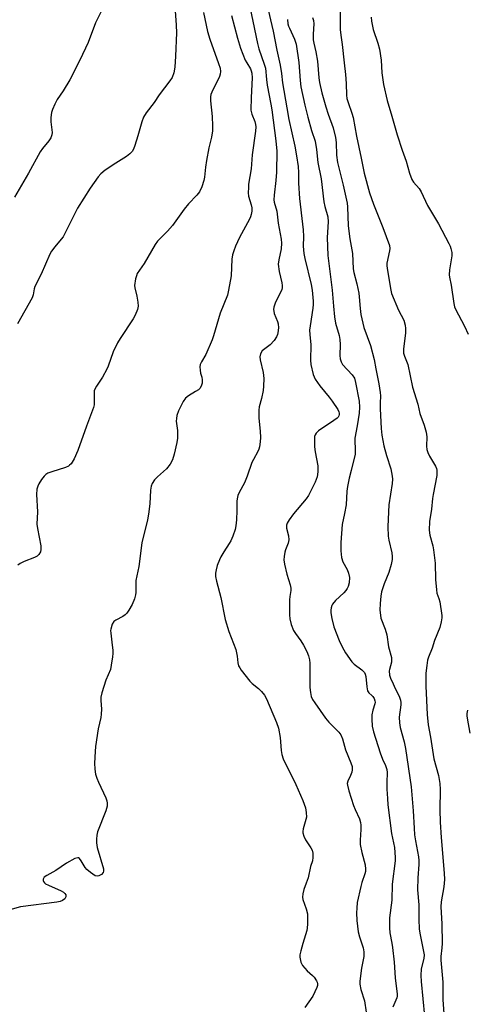
# Model space of a CAD drawing. Units: inches. Extents: x 1213766 to 1219766, y 517458 to 521458.
# Drawn here: x 1214942 to 1215096, y 520293 to 520631 of the extents above; entities that cross this region are included whole.
import ezdxf

# ---------------------------------------------------------------- set-up
doc = ezdxf.new("R2010")
doc.units = ezdxf.units.IN
doc.header["$MEASUREMENT"] = 0
doc.layers.add('Undefined', color=1, linetype='Continuous')

msp = doc.modelspace()

# ---------------------------------------------------------------- linework, layer by layer
at = {"layer": 'Undefined'}
for points, elevation in [([(1214995.22, 520636.9), (1214995.78, 520628.85), (1214995.82, 520626.17), (1214995.48, 520618.17), (1214995.24, 520614.38), (1214994.9, 520612.47), (1214994.35, 520610.84), (1214993.59, 520609.66), (1214989.93, 520604.9), (1214988.17, 520602.27), (1214985.49, 520598.68), (1214984.59, 520597.23), (1214983.91, 520595.66), (1214982.59, 520590.85), (1214981.54, 520587.55), (1214981.05, 520586.21), (1214980.65, 520585.47), (1214979.88, 520584.65), (1214978.74, 520583.75), (1214975, 520581.48), (1214971.34, 520579.02), (1214969.87, 520577.77), (1214968.92, 520576.78), (1214966.2, 520572.8), (1214961.82, 520566), (1214956.9, 520556.19), (1214956.24, 520555.28), (1214954.04, 520552.65), (1214952.99, 520551.23), (1214952.37, 520550.24), (1214949.35, 520543.33), (1214947.26, 520539.1), (1214947.01, 520538.27), (1214946.63, 520536.28), (1214946.27, 520535.23), (1214941.28, 520526.28)], 222), ([(1215020.43, 520637.98), (1215023.64, 520622.48), (1215024.18, 520620.65), (1215026.02, 520615.43), (1215026.42, 520614.03), (1215026.74, 520610.17), (1215026.99, 520608.23), (1215028.29, 520601.7), (1215028.62, 520599.69), (1215030.02, 520589.07), (1215030.27, 520585.54), (1215030.26, 520578.39), (1215030, 520575.45), (1215029.36, 520570.46), (1215029.32, 520568.82), (1215029.44, 520568), (1215030.28, 520564.94), (1215030.83, 520560.84), (1215031.76, 520555.35), (1215031.91, 520553.97), (1215031.76, 520552.01), (1215030.98, 520548.23), (1215030.82, 520546.78), (1215031.09, 520544.27), (1215032.08, 520540.3), (1215032.15, 520539.46), (1215032.1, 520538.63), (1215031.99, 520538.08), (1215031.69, 520537.28), (1215030.35, 520534.66), (1215029.78, 520533.34), (1215029.33, 520532), (1215029.2, 520531.2), (1215029.24, 520530.66), (1215029.42, 520529.86), (1215030.54, 520527.11), (1215030.78, 520526.27), (1215030.84, 520524.85), (1215030.66, 520523.13), (1215030.53, 520522.58), (1215030.19, 520521.77), (1215029.42, 520520.51), (1215027.99, 520519.04), (1215025.34, 520516.94), (1215024.74, 520516.02), (1215024.45, 520514.95), (1215024.57, 520513.89), (1215025.68, 520509.52), (1215025.83, 520507.5), (1215025.76, 520504.86), (1215025.59, 520503.42), (1215025.08, 520500.59), (1215024.24, 520497.78), (1215024.11, 520496.67), (1215024.11, 520493.84), (1215024.58, 520489.37), (1215024.7, 520487.2), (1215024.62, 520485.8), (1215024.35, 520484.09), (1215024.15, 520483.25), (1215023.84, 520482.46), (1215022.26, 520479.7), (1215021.76, 520478.65), (1215020.1, 520473.99), (1215019.2, 520471.68), (1215017.41, 520468.34), (1215016.95, 520467.28), (1215016.67, 520466.19), (1215016.56, 520465.34), (1215016.58, 520462.15), (1215016.45, 520458.98), (1215016.28, 520456.97), (1215016.01, 520455.69), (1215015.16, 520453.31), (1215014.49, 520451.76), (1215013.94, 520450.81), (1215012.08, 520448.04), (1215011.08, 520446.29), (1215010.58, 520445.24), (1215009.87, 520443.28), (1215009.45, 520441.84), (1215009.29, 520440.69), (1215009.3, 520439.54), (1215009.62, 520437.88), (1215011.1, 520432.33), (1215012.57, 520424.73), (1215013.87, 520420.59), (1215016.23, 520414.43), (1215016.7, 520412.13), (1215016.92, 520409.85), (1215017.2, 520408.84), (1215017.57, 520408.13), (1215018.06, 520407.41), (1215021.05, 520403.59), (1215021.83, 520402.81), (1215024.03, 520401.03), (1215025.05, 520400.06), (1215026.13, 520398.78), (1215026.8, 520397.57), (1215030.24, 520389.39), (1215030.93, 520387.49), (1215031.52, 520384.3), (1215031.79, 520379.83), (1215032.09, 520378.39), (1215032.48, 520376.97), (1215033.05, 520375.68), (1215034.9, 520372.14), (1215036.79, 520368.13), (1215039.26, 520362.57), (1215040.19, 520360.15), (1215040.45, 520358.52), (1215040.48, 520356.88), (1215040.31, 520356.08), (1215039.34, 520352.83), (1215039.22, 520352.01), (1215039.25, 520351.47), (1215039.58, 520350.4), (1215040.19, 520349.09), (1215041.99, 520346.35), (1215042.41, 520345.58), (1215042.67, 520344.48), (1215042.7, 520343.04), (1215042.56, 520341.91), (1215041.91, 520339.92), (1215041.04, 520336.09), (1215040.45, 520334.19), (1215039.59, 520332.01), (1215039.28, 520330.62), (1215039.19, 520329.48), (1215039.27, 520328.65), (1215040.39, 520325.42), (1215040.81, 520323.68), (1215040.9, 520322.53), (1215040.85, 520320.23), (1215040.74, 520318.8), (1215040.59, 520317.93), (1215039.24, 520313.56), (1215038.55, 520311.05), (1215038.27, 520309.64), (1215038.27, 520308.81), (1215038.59, 520307.16), (1215039.17, 520306), (1215039.9, 520305.06), (1215040.72, 520304.17), (1215042.6, 520302.54), (1215043.17, 520301.94), (1215043.97, 520300.71), (1215044.19, 520300.19), (1215044.31, 520299.67), (1215044.27, 520299.15), (1215044.03, 520298.36), (1215042.7, 520295.48), (1215039.98, 520291.58)], 216), ([(1215026.94, 520636), (1215029.1, 520626.78), (1215030.32, 520620.24), (1215031.5, 520615.06), (1215031.92, 520612.26), (1215032.27, 520609), (1215033.81, 520600.39), (1215034.41, 520596.43), (1215036.45, 520587.21), (1215037.05, 520583.93), (1215037.6, 520580.24), (1215037.77, 520578.23), (1215037.81, 520574.59), (1215038.07, 520569.34), (1215039.16, 520560.48), (1215039.33, 520558.49), (1215039.44, 520556.24), (1215039.42, 520552.97), (1215039.6, 520550.45), (1215039.92, 520548.73), (1215042.1, 520539.8), (1215042.4, 520537.82), (1215042.78, 520534.03), (1215042.79, 520532.93), (1215042.69, 520531.62), (1215041.73, 520525.54), (1215041.58, 520524.09), (1215041.63, 520522.6), (1215041.95, 520519.05), (1215041.9, 520513.79), (1215042.03, 520512.34), (1215042.84, 520508.88), (1215043.11, 520508.04), (1215043.48, 520507.28), (1215045.1, 520505.01), (1215048.32, 520501.12), (1215049.37, 520499.73), (1215051.26, 520496.86), (1215051.6, 520496.11), (1215051.72, 520495.6), (1215051.73, 520495.11), (1215051.6, 520494.64), (1215051.35, 520494.23), (1215051, 520493.88), (1215049.9, 520493.06), (1215044.68, 520489.55), (1215043.84, 520488.77), (1215043.45, 520488.11), (1215043.3, 520487.6), (1215043.22, 520486.74), (1215043.28, 520484.06), (1215043.47, 520482.35), (1215044.39, 520477.56), (1215044.42, 520475.51), (1215044.22, 520473.77), (1215043.47, 520471.86), (1215041.94, 520468.65), (1215041.23, 520467.36), (1215040.39, 520466.23), (1215036.04, 520460.99), (1215034.54, 520458.95), (1215033.87, 520457.78), (1215033.66, 520457.1), (1215033.65, 520456.16), (1215034.36, 520453.52), (1215034.41, 520452.09), (1215034.17, 520450.95), (1215033.33, 520448.71), (1215033.08, 520447.86), (1215032.81, 520446.4), (1215032.77, 520445.23), (1215032.99, 520443.78), (1215033.76, 520440.3), (1215034.93, 520436.65), (1215035.16, 520435.53), (1215035.1, 520434.69), (1215034.76, 520432.69), (1215034.65, 520431.53), (1215034.62, 520426.35), (1215034.73, 520424.98), (1215035.29, 520423.08), (1215036.1, 520420.96), (1215036.68, 520419.98), (1215038.56, 520417.41), (1215039.49, 520415.89), (1215040.62, 520413.81), (1215041.18, 520412.23), (1215041.51, 520410.88), (1215041.66, 520409.74), (1215041.7, 520401.42), (1215041.83, 520399.72), (1215042.16, 520398.35), (1215042.6, 520397.33), (1215043.32, 520396.14), (1215047.08, 520390.83), (1215048.19, 520389.55), (1215051.61, 520386.09), (1215052.31, 520385.19), (1215052.86, 520383.84), (1215053.92, 520380.03), (1215055.79, 520375.6), (1215056.17, 520374.26), (1215056.22, 520373.13), (1215056.06, 520372.3), (1215055.66, 520371.22), (1215054.65, 520369.21), (1215054.51, 520368.47), (1215054.54, 520367.92), (1215055.03, 520365.99), (1215056.7, 520360.85), (1215057.21, 520359.53), (1215058.68, 520356.3), (1215059.09, 520355.02), (1215059.19, 520354.14), (1215059.2, 520352.66), (1215058.91, 520348.95), (1215058.94, 520347.55), (1215059.46, 520344.74), (1215060.6, 520340.48), (1215060.82, 520339.06), (1215060.73, 520338.23), (1215060.54, 520337.4), (1215059.55, 520334.42), (1215059.2, 520333.08), (1215057.96, 520327.63), (1215057.74, 520325.69), (1215057.71, 520324), (1215057.84, 520321.39), (1215058.28, 520317.55), (1215058.67, 520315.83), (1215060, 520312.05), (1215060.25, 520310.67), (1215060.17, 520309.02), (1215059.4, 520305), (1215058.88, 520300.61), (1215058.86, 520299.52), (1215059.15, 520297.7), (1215060.42, 520293.8), (1215060.96, 520289.96)], 214), ([(1214970.98, 520635.59), (1214968, 520629.58), (1214965.5, 520622.81), (1214962.65, 520616.76), (1214959.29, 520610.07), (1214956.94, 520606.28), (1214954.93, 520603.26), (1214954.14, 520601.73), (1214953.33, 520599.89), (1214952.98, 520598.81), (1214952.74, 520597.07), (1214952.75, 520595.64), (1214953.17, 520592.01), (1214953.07, 520591.16), (1214952.7, 520590.07), (1214952.08, 520589.13), (1214949.87, 520586.48), (1214949.05, 520585.32), (1214945.09, 520578), (1214940.25, 520569.76)], 224), ([(1215005.17, 520633.11), (1215006.48, 520626.64), (1215007.26, 520623.95), (1215010.31, 520615.7), (1215010.81, 520614), (1215010.97, 520612.85), (1215010.9, 520611.99), (1215010.64, 520611.17), (1215008.04, 520605.84), (1215007.7, 520605.03), (1215007.51, 520604.24), (1215007.5, 520602.86), (1215008.11, 520597.48), (1215008.22, 520594.29), (1215008.2, 520592.56), (1215007.86, 520590.34), (1215006.98, 520586.73), (1215006.19, 520582.35), (1215005.83, 520580.02), (1215005.48, 520576.64), (1215005.27, 520575.51), (1215004.59, 520573.3), (1215003.72, 520571.6), (1215002.83, 520570.47), (1215000, 520567.47)], 220), ([(1215052.1, 520634.48), (1215052.02, 520627.34), (1215052.26, 520625.32), (1215052.81, 520622.14), (1215053.4, 520615.9), (1215053.92, 520611.84), (1215054.14, 520608.73), (1215054.2, 520604.77), (1215054.35, 520603.66), (1215054.77, 520602.24), (1215056.08, 520598.57), (1215056.48, 520597.15), (1215057.7, 520590.67), (1215059.29, 520583.11), (1215060.27, 520577.99), (1215062.12, 520571.29), (1215063.46, 520567.3), (1215066.76, 520559.35), (1215068.99, 520553.12), (1215069.11, 520552.18), (1215069.05, 520551.33), (1215068.12, 520547.05), (1215068.1, 520546.19), (1215068.19, 520545.33), (1215069.34, 520538.42), (1215069.74, 520536.72), (1215072.1, 520530.98), (1215073.9, 520527.57), (1215074.38, 520525.86), (1215074.5, 520524.72), (1215074.46, 520523.05), (1215074.32, 520521.36), (1215073.82, 520517.61), (1215073.87, 520516.22), (1215074.18, 520515.17), (1215075.3, 520512.31), (1215076.92, 520504.57), (1215078.79, 520498.65), (1215079.42, 520495.53), (1215080.88, 520491.51), (1215081.55, 520489.09), (1215081.81, 520487.45), (1215081.66, 520484.28), (1215081.78, 520483.17), (1215082.15, 520482.11), (1215082.77, 520480.81), (1215084.78, 520477.35), (1215085.1, 520476.59), (1215085.21, 520476.08), (1215085.28, 520475.04), (1215085.22, 520474.23), (1215083.98, 520467.67), (1215083.79, 520466.26), (1215083.49, 520462.65), (1215082.69, 520458.39), (1215082.64, 520455.42), (1215082.82, 520453.66), (1215083.88, 520450.07), (1215084.17, 520448.7), (1215084.64, 520444.09), (1215084.85, 520438.51), (1215085.11, 520434.99), (1215085.31, 520433.85), (1215085.99, 520431.95), (1215086.28, 520430.84), (1215086.97, 520426.13), (1215087.02, 520425.35), (1215086.8, 520423.96), (1215086.27, 520422.03), (1215084.41, 520417.6), (1215083.66, 520414.97), (1215082.42, 520411.8), (1215082.11, 520410.77), (1215081.82, 520409), (1215081.52, 520406.32), (1215081.5, 520401.87), (1215081.89, 520392.12), (1215082.3, 520388.57), (1215083.07, 520384.37), (1215084.26, 520376.91), (1215085.83, 520371.17), (1215086.34, 520368.47), (1215086.4, 520366.41), (1215086.3, 520359.36), (1215086.41, 520355.14), (1215086.73, 520349.96), (1215087.79, 520337.66), (1215087.89, 520335.48), (1215087.64, 520332.95), (1215086.75, 520327.86), (1215086.65, 520326.11), (1215086.95, 520320.29), (1215087.04, 520313.5), (1215087, 520312), (1215086.69, 520309.03), (1215086.66, 520307.83), (1215087.27, 520300.29), (1215087.36, 520294.2), (1215087.66, 520289.53)], 208), ([(1215014.81, 520632.1), (1215016.79, 520624.39), (1215017.85, 520620.89), (1215019.47, 520616.8), (1215019.99, 520615.82), (1215021.23, 520613.81), (1215021.53, 520613.1), (1215021.74, 520612.36), (1215021.83, 520610.74), (1215021.46, 520604.03), (1215021.44, 520599.68), (1215021.7, 520598.3), (1215022.78, 520595.78), (1215023.01, 520594.72), (1215023.08, 520593.9), (1215022.97, 520592.44), (1215021.81, 520584.28), (1215021.52, 520579.43), (1215020.65, 520574.19), (1215020.54, 520573.03), (1215020.53, 520571.28), (1215020.63, 520570.13), (1215021.47, 520567.17), (1215021.69, 520566.08), (1215021.72, 520564.96), (1215021.53, 520563.83), (1215021.28, 520563), (1215020.92, 520562.18), (1215017.52, 520555.9), (1215016.15, 520552.96), (1215015.5, 520551.34), (1215015.11, 520549.96), (1215014.89, 520548.5), (1215014.59, 520542.75), (1215013.73, 520537.86), (1215013.35, 520536.15), (1215010.87, 520529.88), (1215008.6, 520522.12), (1215008.13, 520520.78), (1215005.9, 520515.71), (1215004.44, 520513.23), (1215004.01, 520512.3), (1215003.88, 520511.51), (1215003.95, 520510.4), (1215004.16, 520509.3), (1215004.56, 520508), (1215004.71, 520507.01), (1215004.64, 520505.94), (1215004.45, 520505.17), (1215003.94, 520504.21), (1215003.37, 520503.63), (1215002.44, 520502.99), (1215000, 520501.59)], 218), ([(1215033.98, 520630.74), (1215034.12, 520629.3), (1215034.34, 520628.48), (1215034.64, 520627.72), (1215036.43, 520624.01), (1215036.95, 520622.23), (1215037.89, 520615.99), (1215038.32, 520609.85), (1215038.62, 520607.63), (1215039.99, 520601.35), (1215041, 520597.21), (1215042.28, 520592.65), (1215043.44, 520589), (1215043.9, 520586.11), (1215044.42, 520581.67), (1215045.6, 520576.05), (1215046.51, 520568.18), (1215046.83, 520566.59), (1215047.85, 520562.99), (1215047.94, 520561.3), (1215047.63, 520555.92), (1215047.87, 520549.68), (1215049.38, 520537.88), (1215049.73, 520532.36), (1215050.07, 520528.69), (1215050.5, 520526.45), (1215051.72, 520522.28), (1215052, 520520.93), (1215052.07, 520519.21), (1215051.95, 520515.38), (1215052.08, 520514.28), (1215052.37, 520513.24), (1215052.87, 520512.3), (1215056.14, 520508.74), (1215056.94, 520507.58), (1215057.39, 520506.09), (1215058.55, 520499.68), (1215058.7, 520497.71), (1215058.57, 520495.62), (1215057.87, 520491.26), (1215057.06, 520487.06), (1215057.05, 520485.87), (1215057.25, 520483.46), (1215057.18, 520481.57), (1215055.87, 520475.96), (1215055.13, 520473.3), (1215054.6, 520470.44), (1215054.38, 520468.78), (1215054.09, 520464.08), (1215053.6, 520461.19), (1215052.76, 520457.38), (1215052.32, 520451.23), (1215052.26, 520448.31), (1215052.5, 520446.02), (1215053.02, 520444.53), (1215054.43, 520441.98), (1215054.94, 520440.7), (1215055.23, 520439.16), (1215055.14, 520437.38), (1215054.85, 520436.07), (1215054.5, 520435.37), (1215054.06, 520434.72), (1215053.29, 520433.88), (1215050.45, 520431.3), (1215049.45, 520430.02), (1215049.21, 520429.54), (1215048.95, 520428.75), (1215048.86, 520427.91), (1215048.88, 520427.04), (1215049.18, 520425.08), (1215049.95, 520422.21), (1215051.7, 520417.59), (1215052.7, 520415.32), (1215053.88, 520413.36), (1215056.07, 520410.26), (1215056.93, 520409.47), (1215059.55, 520407.51), (1215060.44, 520406.51), (1215060.67, 520406.02), (1215060.88, 520405.22), (1215061.24, 520401.61), (1215061.51, 520400.27), (1215061.88, 520399.62), (1215062.96, 520398.68), (1215063.31, 520398.27), (1215063.75, 520397.59), (1215064.03, 520396.86), (1215064.07, 520396.36), (1215063.98, 520395.83), (1215063.29, 520393.65), (1215062.96, 520391.97), (1215062.91, 520390.51), (1215063.08, 520388.14), (1215063.56, 520386.2), (1215065.85, 520379.03), (1215066.65, 520376.84), (1215067.69, 520374.65), (1215068.06, 520373.31), (1215068.16, 520372.19), (1215068.09, 520368.75), (1215068.14, 520366.47), (1215068.27, 520363.33), (1215068.46, 520361.07), (1215069.74, 520351.3), (1215070.69, 520346.43), (1215070.89, 520344.75), (1215070.98, 520343.06), (1215070.94, 520341.91), (1215069.95, 520333.89), (1215069.8, 520328.45), (1215069.04, 520322.33), (1215068.97, 520318.91), (1215069.13, 520317.21), (1215069.84, 520313.64), (1215070.05, 520312.2), (1215070.59, 520307.16), (1215070.97, 520301.78), (1215071.68, 520296.17), (1215071.62, 520295.44), (1215071.48, 520294.88), (1215070.17, 520291.62)], 212), ([(1215042.61, 520631.44), (1215042.95, 520630.4), (1215043.03, 520629.27), (1215042.79, 520625.76), (1215042.82, 520623.8), (1215043.01, 520622.62), (1215043.71, 520619.63), (1215044.32, 520616.44), (1215044.8, 520610.73), (1215045.02, 520609.14), (1215045.78, 520605.57), (1215047.11, 520600.81), (1215047.9, 520598.3), (1215049.65, 520593.55), (1215050.47, 520590.19), (1215050.67, 520588.52), (1215050.86, 520584.22), (1215051.19, 520581.64), (1215053.1, 520573.83), (1215054.45, 520567.72), (1215054.58, 520566.42), (1215054.87, 520559.93), (1215055.43, 520555.48), (1215056.26, 520550.46), (1215056.53, 520545.16), (1215056.76, 520543.87), (1215057.78, 520540.03), (1215058.48, 520536.83), (1215058.64, 520535.52), (1215058.89, 520531.56), (1215059.13, 520529.51), (1215060.22, 520525.04), (1215062.45, 520518.88), (1215063.79, 520514.03), (1215064.35, 520510.78), (1215065.4, 520505.62), (1215065.79, 520502.74), (1215065.87, 520501.59), (1215065.75, 520499.08), (1215065.79, 520497.03), (1215066.13, 520490.31), (1215066.35, 520488), (1215067.05, 520484.33), (1215067.99, 520481.06), (1215069.47, 520476.45), (1215069.95, 520473.99), (1215070.05, 520472.9), (1215069.95, 520471.5), (1215068.82, 520464.09), (1215068.53, 520459.22), (1215068.48, 520456.58), (1215068.59, 520453.41), (1215068.83, 520452.04), (1215069.81, 520447.69), (1215069.92, 520446.42), (1215069.87, 520445.34), (1215069.57, 520443.67), (1215068.83, 520440.92), (1215067.13, 520437), (1215066.29, 520434.27), (1215066.04, 520432.77), (1215065.77, 520430.22), (1215065.72, 520427.97), (1215065.88, 520426.29), (1215066.08, 520425.19), (1215067.5, 520421.47), (1215068.12, 520419.52), (1215068.68, 520415.4), (1215069.65, 520411.7), (1215069.72, 520410.95), (1215069.66, 520410.15), (1215069.02, 520407.64), (1215068.94, 520407.08), (1215069.04, 520405.7), (1215069.4, 520404.58), (1215070.22, 520402.65), (1215070.97, 520401.02), (1215072.37, 520398.41), (1215072.81, 520397.07), (1215072.9, 520396.25), (1215072.85, 520395.46), (1215072.29, 520391.24), (1215072.41, 520389.33), (1215072.7, 520387.66), (1215074, 520382.75), (1215074.48, 520380.5), (1215076.5, 520367.35), (1215077.16, 520359.02), (1215077.43, 520353.09), (1215077.62, 520350.78), (1215077.91, 520348.77), (1215078.95, 520343.32), (1215079.12, 520341.98), (1215079.12, 520340.68), (1215078.72, 520336.05), (1215078.59, 520331.94), (1215079.07, 520326.85), (1215079.04, 520321.73), (1215079.15, 520318.56), (1215079.38, 520317.12), (1215080.61, 520311.36), (1215080.87, 520309.62), (1215080.78, 520308.33), (1215079.85, 520304.83), (1215079.75, 520302.51), (1215079.83, 520300.46), (1215080.51, 520294.55), (1215081.01, 520288.61)], 210), ([(1215062.67, 520631.5), (1215062.78, 520630.15), (1215063.42, 520627.34), (1215065.06, 520622.58), (1215065.53, 520620.58), (1215066.15, 520616.83), (1215066.4, 520612.43), (1215066.92, 520608.41), (1215068.22, 520602.93), (1215069.82, 520597.59), (1215071.62, 520591.16), (1215073.33, 520585.94), (1215074.74, 520582.08), (1215075.87, 520578), (1215076.64, 520575.86), (1215077.23, 520574.89), (1215079.15, 520572.69), (1215079.91, 520571.61), (1215082.11, 520566.91), (1215085.86, 520560.62), (1215089.4, 520553.88), (1215089.85, 520552.91), (1215090.1, 520552.11), (1215090.36, 520550.72), (1215090.4, 520549.6), (1215089.65, 520544.79), (1215089.52, 520543.07), (1215089.61, 520542.27), (1215090.14, 520539.58), (1215091.08, 520533.24), (1215091.33, 520532.08), (1215091.64, 520531.25), (1215094.78, 520525.47), (1215096.03, 520522.77)], 206), ([(1215000, 520567.47), (1214998.5, 520565.6), (1214994.45, 520560.03), (1214992.76, 520558.13), (1214989.4, 520554.6), (1214988.49, 520553.5), (1214984.76, 520546.94), (1214982.4, 520543.56), (1214982.1, 520542.77), (1214981.82, 520541.67), (1214981.46, 520539.42), (1214981.53, 520538.58), (1214982.27, 520535.75), (1214982.6, 520533.74), (1214982.68, 520532.32), (1214982.45, 520531.2), (1214981.68, 520529.28), (1214980.99, 520527.97), (1214976.52, 520521.25), (1214975.63, 520519.73), (1214974.12, 520516.61), (1214972.4, 520511.73), (1214971.96, 520510.68), (1214970.42, 520507.96), (1214968.38, 520504.82), (1214967.83, 520503.83), (1214967.64, 520503.31), (1214967.56, 520502.77), (1214967.64, 520499.3), (1214967.56, 520498.43), (1214967.37, 520497.58), (1214964.96, 520491.16), (1214961.99, 520482.73), (1214960.76, 520479.9), (1214959.68, 520478.18), (1214959.18, 520477.69), (1214958.77, 520477.42), (1214957.73, 520476.99), (1214953.07, 520475.5), (1214951.72, 520474.94), (1214950.99, 520474.5), (1214950.4, 520473.91), (1214949.55, 520472.77), (1214948.6, 520471.34), (1214948.23, 520470.59), (1214947.94, 520469.46), (1214947.77, 520467.69), (1214948.17, 520461.76), (1214947.92, 520457.5), (1214948.09, 520455.96), (1214949.23, 520450), (1214949.28, 520448.83), (1214949.14, 520447.98), (1214948.64, 520447.06), (1214948.07, 520446.51), (1214947.08, 520446), (1214943.59, 520444.64), (1214942.24, 520444.03), (1214941.33, 520443.42)], 220), ([(1215000, 520501.59), (1214999, 520500.7), (1214998.14, 520499.57), (1214996.6, 520496.41), (1214996, 520494.79), (1214995.82, 520493.71), (1214995.79, 520492.88), (1214996.2, 520489.62), (1214996.25, 520486.98), (1214996.01, 520485.55), (1214995.1, 520481.57), (1214994.53, 520479.63), (1214993.66, 520478.14), (1214992.45, 520476.52), (1214989.35, 520473.75), (1214988.36, 520472.68), (1214987.53, 520471.49), (1214987.13, 520470.49), (1214986.92, 520469.11), (1214986.69, 520464.46), (1214986.24, 520460.94), (1214985.86, 520458.92), (1214983.94, 520451.03), (1214982.89, 520442.99), (1214981.95, 520438.11), (1214981.87, 520437), (1214981.9, 520434.08), (1214981.78, 520433.21), (1214981.4, 520431.8), (1214980.59, 520429.94), (1214979.46, 520427.91), (1214978.83, 520426.95), (1214978.29, 520426.36), (1214977.46, 520425.73), (1214974.98, 520424.5), (1214974.36, 520424.03), (1214973.81, 520423.11), (1214973.33, 520421.49), (1214973.25, 520420.94), (1214973.28, 520420.08), (1214973.72, 520416.95), (1214973.95, 520414.15), (1214973.97, 520413.04), (1214973.87, 520411.89), (1214973.45, 520409.04), (1214973.15, 520407.64), (1214971.65, 520403.96), (1214970.24, 520399.53), (1214969.9, 520398.13), (1214969.84, 520396.97), (1214970.07, 520393.99), (1214970.03, 520392.26), (1214969.86, 520391.13), (1214968.99, 520387.21), (1214968.08, 520381.21), (1214967.89, 520379.49), (1214967.7, 520375.41), (1214967.78, 520373.38), (1214968.1, 520371.66), (1214968.48, 520370.25), (1214969.05, 520368.89), (1214971.62, 520363.58), (1214971.98, 520362.52), (1214972.11, 520361.72), (1214972.03, 520360.64), (1214971.66, 520359.03), (1214968.76, 520351.84), (1214968.49, 520350.74), (1214968.35, 520349.38), (1214968.36, 520348.07), (1214968.64, 520346.52), (1214970.75, 520339.11), (1214970.8, 520338.3), (1214970.64, 520337.84), (1214970.1, 520337.26), (1214969.17, 520336.71), (1214968.67, 520336.61), (1214967.97, 520336.8), (1214966.33, 520337.84), (1214965.05, 520338.95), (1214964.53, 520339.64), (1214963.19, 520341.87), (1214962.55, 520342.68), (1214962.18, 520342.9), (1214961.96, 520342.93), (1214960.99, 520342.66), (1214958.12, 520341.13), (1214954.4, 520338.56), (1214951.31, 520336.91), (1214950.47, 520336.24), (1214950.14, 520335.64), (1214950.12, 520335.19), (1214950.23, 520334.76), (1214950.51, 520334.37), (1214950.92, 520334.05), (1214951.93, 520333.53), (1214956.26, 520331.62), (1214957.01, 520331.2), (1214957.58, 520330.73), (1214957.92, 520330.18), (1214957.88, 520329.5), (1214957.5, 520328.88), (1214956.68, 520328.3), (1214955.96, 520327.98), (1214954.78, 520327.72), (1214942.33, 520326.07), (1214936.54, 520324.52)], 218), ([(1215095.85, 520393.58), (1215095.62, 520392.47), (1215095.6, 520391.65), (1215095.69, 520390.84), (1215096.57, 520385.72)], 206)]:
    msp.add_lwpolyline(points, dxfattribs=dict(at, elevation=elevation))

doc.saveas('drawing.dxf')
